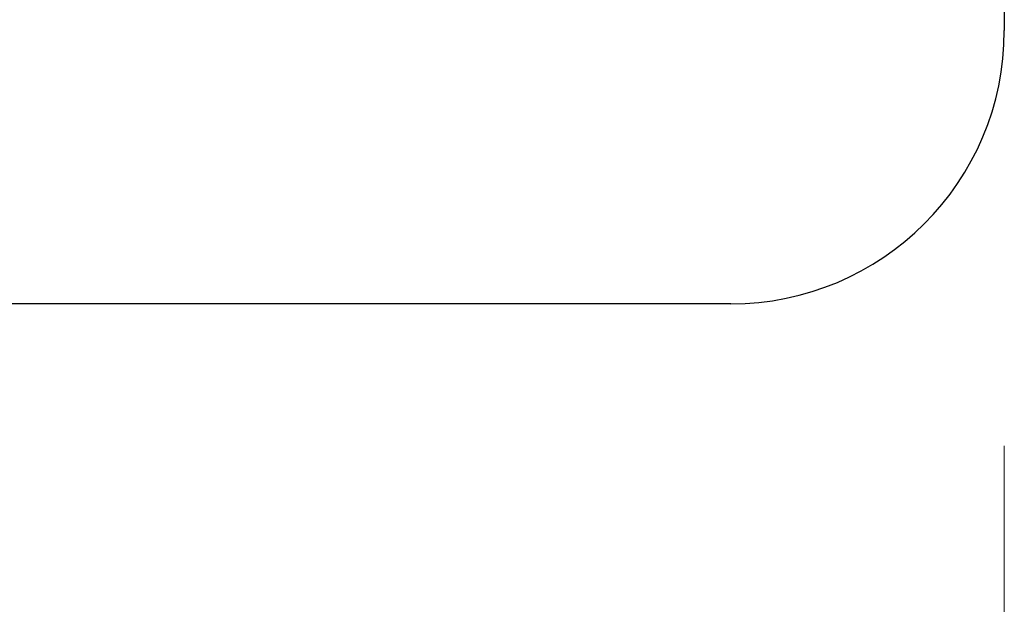
# Model space of a CAD drawing. Units: millimetres. Extents: x 591 to 7942, y 74 to 10351.
# Drawn here: x 3212 to 3302, y 3881 to 3934 of the extents above; entities that cross this region are included whole.
import ezdxf

# ---------------------------------------------------------------- set-up
doc = ezdxf.new("R2010")
doc.units = ezdxf.units.MM
doc.header["$LTSCALE"] = 38
for name, color, linetype, lineweight in [('Dimensions(Hillmar_metric)', 7, 'Continuous', 13), ('Overlay [based on Phantom Lines(Hillmar_metric)]', 7, 'Continuous', 25), ('Visible Edges(Hillmar_metric)', 7, 'Continuous', 25)]:
    doc.layers.add(name, color=color, linetype=linetype, lineweight=lineweight)
doc.styles.add('Hillmar_metric_Dimensions', font='arial.ttf')
doc.dimstyles.new('DEFAULT-ISO-Method 1b-Hillmar_metric', dxfattribs={"dimscale": 38, "dimtxt": 2, "dimasz": 2.5, "dimexe": 1, "dimexo": 1, "dimgap": 0.25, "dimtad": 1, "dimtih": 1, "dimtoh": 1, "dimrnd": 1e-08, "dimdsep": 46, "dimtxsty": 'Hillmar_metric_Dimensions', "dimcen": 0.09, "dimdle": 8, "dimclrd": 7, "dimclre": 7, "dimclrt": 7, "dimazin": 2, "dimtfac": 0.75, "dimtmove": 0, "dimatfit": 3, "dimfxl": 1, "dimtolj": 1, "dimlwd": 9, "dimlwe": 9, "dimarcsym": 0})

# ---------------------------------------------------------------- blocks, each defined once
blk = doc.blocks.new('*D30')
at = {"layer": 'Defpoints', "color": 0, "linetype": 'Continuous', "transparency": 16777216}
for p in [(1671.621, 3933.367), (3301.621, 3933.367), (3301.621, 3709.909)]:
    blk.add_point(p, dxfattribs=at)
at = {"layer": 'Dimensions(Hillmar_metric)', "color": 7, "linetype": 'Continuous', "lineweight": 9, "transparency": 16777216}
for p, q in [((1671.621, 3895.367), (1671.621, 3671.909)), ((3301.621, 3895.367), (3301.621, 3671.909)), ((1766.621, 3709.909), (3206.621, 3709.909))]:
    blk.add_line(p, q, dxfattribs=at)
at = {"layer": 'Dimensions(Hillmar_metric)', "color": 7, "linetype": 'Continuous', "transparency": 16777216}
for points in [[(1766.621, 3725.742), (1766.621, 3694.076), (1671.621, 3709.909)], [(3206.621, 3725.742), (3206.621, 3694.076), (3301.621, 3709.909)]]:
    blk.add_solid(points, dxfattribs=at)
at = {"layer": 'Dimensions(Hillmar_metric)', "color": 7, "linetype": 'Continuous', "lineweight": 13, "transparency": 16777216, "insert": (2486.621, 3758.239), "char_height": 76, "attachment_point": 5, "style": 'Hillmar_metric_Dimensions'}
blk.add_mtext('\\A1;1630', dxfattribs=at)

msp = doc.modelspace()

# ---------------------------------------------------------------- linework, layer by layer
at = {"layer": 'Overlay [based on Phantom Lines(Hillmar_metric)]'}
for p, q in [((3301.621, 4018.457), (3301.621, 3933.367)), ((3301.621, 4018.457), (3301.621, 3933.367)), ((3301.621, 4018.457), (3301.621, 3933.367)), ((3276.621, 3908.367), (3047.702, 3908.367)), ((3276.621, 3908.367), (3047.702, 3908.367)), ((3276.621, 3908.367), (3047.702, 3908.367))]:
    msp.add_line(p, q, dxfattribs=at)
msp.add_arc((3276.621, 3933.367), 25, 270, 0, dxfattribs=at)
msp.add_arc((3276.621, 3933.367), 25, 270, 0, dxfattribs=at)
msp.add_arc((3276.621, 3933.367), 25, 270, 0, dxfattribs=at)
at = {"layer": 'Visible Edges(Hillmar_metric)'}
for p, q in [((3301.621, 4018.457), (3301.621, 3933.367)), ((3276.621, 3908.367), (3047.702, 3908.367))]:
    msp.add_line(p, q, dxfattribs=at)
msp.add_arc((3276.621, 3933.367), 25, 270, 0, dxfattribs=at)

# ---------------------------------------------------------------- dimensions: what is measured, and where the dimension line sits
at = {"layer": 'Dimensions(Hillmar_metric)', "color": 7, "linetype": 'Continuous', "lineweight": 13}
dim = msp.add_linear_dim(base=(3301.621, 3709.909), p1=(1671.621, 3933.367), p2=(3301.621, 3933.367), angle=180, dimstyle='DEFAULT-ISO-Method 1b-Hillmar_metric', override={"dimgap": 0.25, "dimtih": 0, "dimtoh": 0, "dimdec": 2, "dimtol": 0, "dimlim": 0, "dimtp": 0, "dimtm": 0, "dimtdec": 2, "dimtofl": 0, "dimatfit": 1}, dxfattribs=at)
dim.commit()
dim.dimension.update_dxf_attribs({"geometry": '*D30', "text_midpoint": (2486.621, 3709.909), "dimtype": 160})

doc.saveas('drawing.dxf')
